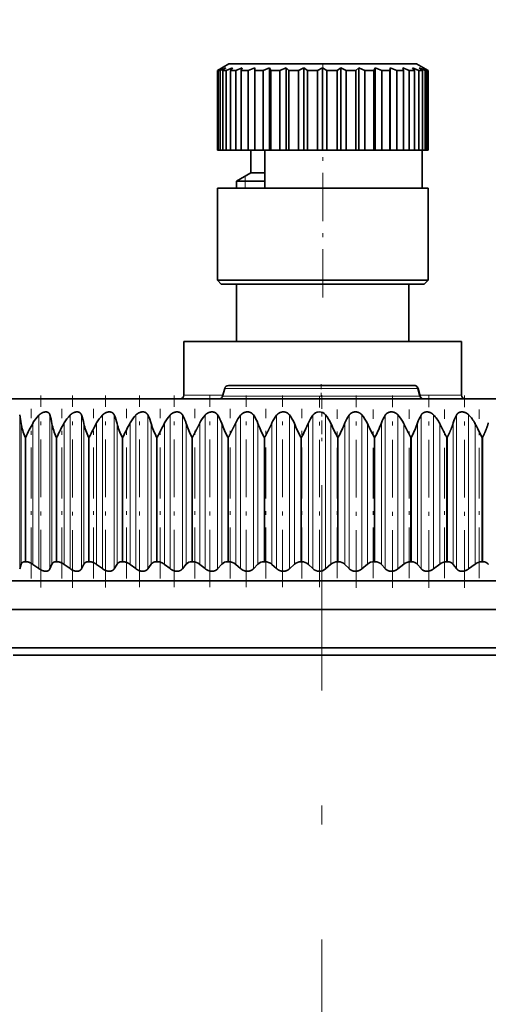
# Model space of a CAD drawing. Extents: x 6 to 212, y 6 to 291.
# Drawn here: x 57 to 69, y 217 to 243 of the extents above; entities that cross this region are included whole.
import ezdxf
from ezdxf.enums import TextEntityAlignment as Align

# ---------------------------------------------------------------- set-up
doc = ezdxf.new("R2010")
doc.units = 0
doc.linetypes.add('DASHDOT', pattern=[18.5, 12, -3, 0.5, -3])
doc.layers.get('0').update_dxf_attribs({"lineweight": 13})
doc.styles.get("Standard").update_dxf_attribs({"font": 'isocp.shx'})
doc.dimstyles.get("Standard").update_dxf_attribs({"dimtxt": 2.5, "dimasz": 2.5, "dimexe": 1.25, "dimexo": 0.625, "dimtad": 1, "dimcen": 2.5, "dimadec": 0, "dimazin": 0, "dimtfac": 1, "dimtmove": 0, "dimatfit": 0, "dimfxl": 1, "dimarcsym": 0})

# ---------------------------------------------------------------- blocks, each defined once
blk = doc.blocks.new('*D29')
at = {"color": 7, "lineweight": 13}
for p, q in [((43.228991, 179.805762), (43.228991, 254.972976)), ((86.177473, 179.805762), (86.177473, 254.972976)), ((45.719477, 253.972976), (83.686987, 253.972976))]:
    blk.add_line(p, q, dxfattribs=at)
for points in [[(45.719477, 254.190864), (43.228991, 253.972976), (45.719477, 253.755088)], [(83.686987, 253.755088), (86.177473, 253.972976), (83.686987, 254.190864)]]:
    blk.add_lwpolyline(points, close=True, dxfattribs=at)
for points in [[(45.719477, 254.190864), (43.228991, 253.972976), (45.719477, 254.190864), (45.719477, 253.755088)], [(83.686987, 253.755088), (86.177473, 253.972976), (83.686987, 253.755088), (83.686987, 254.190864)]]:
    blk.add_solid(points, dxfattribs=at)
at = {"color": 7, "lineweight": 13, "width": 0.6}
for s, p, p2 in [('%%c', (60.195465, 254.972976), (61.515465, 254.972976)), ('85,9', (62.515465, 254.972976), (69.210999, 254.972976))]:
    blk.add_text(s, height=3, dxfattribs=at).set_placement(p, p2, align=Align.FIT)
blk = doc.blocks.new('BLOCK969')
at = {"color": 7, "lineweight": 35}
for p, q in [((-4.856, 141.5), (-5.456, 141.154)), ((-4.265, 141.5), (-4.856, 141.5)), ((4.944, 141.5), (-4.265, 141.5)), ((4.944, 141.5), (5.544, 141.154)), ((-5.451, 141.154), (-5.456, 141.154)), ((-5.456, 137), (-5.456, 141.154)), ((-5.185, 141.298), (-5.451, 141.154)), ((-5.451, 137), (-5.451, 141.154)), ((-5.185, 141.298), (-5.407, 141.154)), ((-5.407, 137), (-5.407, 141.154)), ((-5.312, 141.154), (-5.407, 141.154)), ((-5.011, 141.298), (-5.312, 141.154)), ((-5.312, 141.154), (-5.312, 137)), ((-5.011, 141.298), (-5.18, 141.154)), ((-5.18, 137), (-5.18, 141.154)), ((-4.992, 141.154), (-5.18, 141.154)), ((-4.664, 141.298), (-4.992, 141.154)), ((-4.992, 137), (-4.992, 141.154)), ((-4.758, 141.176), (-4.775, 141.154)), ((-4.775, 137), (-4.775, 141.154)), ((-4.5, 141.154), (-4.775, 141.154)), ((-4.664, 141.298), (-4.758, 141.176)), ((-4.157, 141.298), (-4.5, 141.154)), ((-4.5, 137), (-4.5, 141.154)), ((-4.157, 141.298), (-4.206, 141.154)), ((-4.206, 137), (-4.206, 141.154)), ((-3.853, 141.154), (-4.206, 141.154)), ((-3.507, 141.298), (-3.853, 141.154)), ((-3.853, 137), (-3.853, 141.154)), ((-3.507, 141.298), (-3.507, 137)), ((-3.507, 141.298), (-3.492, 141.154)), ((-3.492, 137), (-3.492, 141.154)), ((-3.073, 141.154), (-3.492, 141.154)), ((-2.736, 141.298), (-3.073, 141.154)), ((-3.073, 137), (-3.073, 141.154)), ((-2.736, 141.298), (-2.736, 137)), ((-2.736, 141.298), (-2.658, 141.154)), ((-2.658, 137), (-2.658, 141.154)), ((-2.187, 141.154), (-2.658, 141.154)), ((-1.87, 141.298), (-2.187, 141.154)), ((-2.187, 137), (-2.187, 141.154)), ((-1.87, 141.298), (-1.87, 137)), ((-1.87, 141.298), (-1.732, 141.154)), ((-1.732, 137), (-1.732, 141.154)), ((-1.226, 141.154), (-1.732, 141.154)), ((-0.94, 141.298), (-1.226, 141.154)), ((-1.226, 137), (-1.226, 141.154)), ((-0.94, 141.298), (-0.94, 137)), ((-0.94, 141.298), (-0.745, 141.154)), ((-0.745, 137), (-0.745, 141.154)), ((-0.221, 141.154), (-0.745, 141.154)), ((0.025, 141.298), (-0.221, 141.154)), ((-0.221, 137), (-0.221, 141.154)), ((0.025, 141.298), (0.025, 137)), ((0.025, 141.298), (0.268, 141.154)), ((0.268, 137), (0.268, 141.154)), ((0.793, 141.154), (0.268, 141.154)), ((0.99, 141.298), (0.793, 141.154)), ((0.793, 137), (0.793, 141.154)), ((0.99, 141.298), (0.99, 137)), ((0.99, 141.298), (1.274, 141.154)), ((1.274, 137), (1.274, 141.154)), ((1.782, 141.154), (1.274, 141.154)), ((1.923, 141.298), (1.782, 141.154)), ((1.782, 137), (1.782, 141.154)), ((1.923, 141.298), (1.923, 137)), ((1.923, 141.298), (2.238, 141.154)), ((2.238, 137), (2.238, 141.154)), ((2.711, 141.154), (2.238, 141.154)), ((2.791, 141.298), (2.711, 141.154)), ((2.711, 137), (2.711, 141.154)), ((2.791, 141.298), (2.791, 137)), ((2.791, 141.298), (3.128, 141.154)), ((3.128, 137), (3.128, 141.154)), ((3.549, 141.154), (3.128, 141.154)), ((3.567, 141.298), (3.549, 141.154)), ((3.549, 137), (3.549, 141.154)), ((3.567, 141.298), (3.567, 137)), ((3.567, 141.298), (3.912, 141.154)), ((3.912, 137), (3.912, 141.154)), ((4.268, 141.154), (3.912, 141.154)), ((4.222, 141.298), (4.268, 141.154)), ((4.222, 141.298), (4.565, 141.154)), ((4.268, 137), (4.268, 141.154)), ((4.565, 141.154), (4.565, 137)), ((4.844, 141.154), (4.565, 141.154)), ((4.735, 141.298), (4.844, 141.154)), ((4.735, 141.298), (5.063, 141.154)), ((4.844, 137), (4.844, 141.154)), ((5.063, 137), (5.063, 141.154)), ((5.255, 141.154), (5.063, 141.154)), ((5.088, 141.298), (5.255, 141.154)), ((5.088, 141.298), (5.391, 141.154)), ((5.255, 137), (5.255, 141.154)), ((5.27, 141.298), (5.49, 141.154)), ((5.27, 141.298), (5.537, 141.154)), ((5.391, 137), (5.391, 141.154)), ((5.49, 141.154), (5.391, 141.154)), ((5.49, 137), (5.49, 141.154)), ((5.537, 141.154), (5.537, 137)), ((5.544, 141.154), (5.537, 141.154)), ((5.544, 137), (5.544, 141.154)), ((-5.451, 137), (-5.456, 137)), ((-5.407, 137), (-5.451, 137)), ((-5.312, 137), (-5.407, 137)), ((-5.18, 137), (-5.312, 137)), ((-4.992, 137), (-5.18, 137)), ((-4.775, 137), (-4.992, 137)), ((-4.5, 137), (-4.775, 137)), ((-4.206, 137), (-4.5, 137)), ((-3.853, 137), (-4.206, 137)), ((-3.507, 137), (-3.853, 137)), ((-3.706, 137), (-3.706, 135.8)), ((-3.507, 137), (-3.492, 137)), ((-3.073, 137), (-3.492, 137)), ((-2.736, 137), (-3.073, 137)), ((-2.972, 135), (-2.972, 137)), ((-2.736, 137), (-2.658, 137)), ((-2.187, 137), (-2.658, 137)), ((-1.87, 137), (-2.187, 137)), ((-1.87, 137), (-1.732, 137)), ((-1.226, 137), (-1.732, 137)), ((-0.94, 137), (-1.226, 137)), ((-0.94, 137), (-0.745, 137)), ((-0.221, 137), (-0.745, 137)), ((0.025, 137), (-0.221, 137)), ((0.025, 137), (0.268, 137)), ((0.793, 137), (0.268, 137)), ((0.99, 137), (0.793, 137)), ((0.99, 137), (1.274, 137)), ((1.782, 137), (1.274, 137)), ((1.923, 137), (1.782, 137)), ((1.923, 137), (2.238, 137)), ((2.711, 137), (2.238, 137)), ((2.791, 137), (2.711, 137)), ((2.791, 137), (3.128, 137)), ((3.549, 137), (3.128, 137)), ((3.567, 137), (3.549, 137)), ((3.567, 137), (3.912, 137)), ((4.268, 137), (3.912, 137)), ((4.268, 137), (4.565, 137)), ((4.844, 137), (4.565, 137)), ((4.844, 137), (5.063, 137)), ((5.255, 137), (5.063, 137)), ((5.244, 135), (5.244, 137)), ((5.255, 137), (5.391, 137)), ((5.49, 137), (5.391, 137)), ((5.49, 137), (5.537, 137)), ((5.544, 137), (5.537, 137)), ((-3.706, 135.8), (-4.456, 135.367)), ((-3.706, 135.8), (-2.972, 135.8)), ((-4.456, 135.367), (-2.972, 135.367)), ((-4.456, 135.367), (-4.456, 135)), ((-4.792, 135), (-5.456, 135)), ((-5.456, 130.2), (-5.456, 135)), ((5.544, 135), (-4.792, 135)), ((5.544, 130.2), (5.544, 135)), ((-4.792, 130.2), (-5.456, 130.2)), ((-5.256, 130), (-5.456, 130.2)), ((5.544, 130.2), (-4.792, 130.2)), ((5.344, 130), (5.544, 130.2)), ((-4.616, 130), (-5.256, 130)), ((5.344, 130), (-4.616, 130)), ((-4.456, 130), (-4.456, 127)), ((4.544, 130), (4.544, 127)), ((-7.206, 127), (-3.455, 127)), ((-7.206, 127), (-7.206, 124.2)), ((-3.455, 127), (7.294, 127)), ((7.294, 127), (7.294, 124.2)), ((-5.073, 124.552), (-5.181, 124.148)), ((4.814, 124.7), (-4.88, 124.7)), ((4.819, 124.7), (4.814, 124.7)), ((4.826, 124.7), (4.831, 124.7)), ((5.012, 124.552), (5.121, 124.148)), ((5.024, 124.552), (5.133, 124.148)), ((25.5, 124), (-25.5, 124)), ((-15.782, 115.124), (-15.7, 115.369)), ((-15.461, 115.5), (-15.495, 115.5)), ((-14.777, 115.137), (-15.087, 115.356)), ((-14.205, 115.124), (-14.098, 115.369)), ((-13.837, 115.5), (-13.872, 115.5)), ((-13.153, 115.137), (-13.458, 115.356)), ((-12.558, 115.124), (-12.428, 115.369)), ((-12.146, 115.5), (-12.182, 115.5)), ((-11.465, 115.137), (-11.764, 115.356)), ((-10.851, 115.124), (-10.696, 115.369)), ((-10.395, 115.5), (-10.432, 115.5)), ((-9.722, 115.137), (-10.012, 115.356)), ((-9.09, 115.124), (-8.913, 115.369)), ((-8.594, 115.5), (-8.632, 115.5)), ((-7.931, 115.137), (-8.212, 115.356)), ((-7.286, 115.124), (-7.086, 115.369)), ((-6.751, 115.5), (-6.79, 115.5)), ((-6.101, 115.137), (-6.372, 115.356)), ((-5.445, 115.124), (-5.225, 115.369)), ((-4.875, 115.5), (-4.914, 115.5)), ((-4.242, 115.137), (-4.501, 115.356)), ((-3.578, 115.124), (-3.338, 115.369)), ((-2.975, 115.5), (-3.015, 115.5)), ((-2.362, 115.137), (-2.607, 115.356)), ((-1.694, 115.124), (-1.435, 115.369)), ((-1.06, 115.5), (-1.101, 115.5)), ((-0.47, 115.137), (-0.702, 115.356)), ((0.198, 115.124), (0.475, 115.369)), ((0.859, 115.5), (0.819, 115.5)), ((1.424, 115.137), (1.208, 115.356)), ((2.09, 115.124), (2.383, 115.369)), ((2.774, 115.5), (2.734, 115.5)), ((3.31, 115.137), (3.111, 115.356)), ((3.971, 115.124), (4.279, 115.369)), ((4.676, 115.5), (4.636, 115.5)), ((5.181, 115.137), (5, 115.356)), ((5.833, 115.124), (6.154, 115.369)), ((6.555, 115.5), (6.516, 115.5)), ((7.027, 115.137), (6.863, 115.356)), ((7.667, 115.124), (7.999, 115.369)), ((8.402, 115.5), (8.364, 115.5)), ((-26.5, 114.5), (-12.79, 114.5)), ((-12.79, 114.5), (26.5, 114.5)), ((19.353, 113), (-24.925, 113)), ((19.353, 111), (-24.925, 111)), ((19.857, 110.625), (-16.116, 110.625))]:
    blk.add_line(p, q, dxfattribs=at)
at = {"color": 7, "lineweight": 13}
for p, q in [((-4.006, 135.367), (-4.006, 135.627)), ((-4.006, 135), (-4.006, 135.367)), ((5.007, 124.552), (-5.073, 124.552)), ((5.007, 124.552), (5.115, 124.148)), ((5.012, 124.552), (5.007, 124.552)), ((5.019, 124.552), (5.127, 124.148)), ((5.019, 124.552), (5.024, 124.552)), ((-5.167, 124.2), (-7.206, 124.2)), ((5.115, 124.148), (-5.181, 124.148)), ((5.121, 124.148), (5.115, 124.148)), ((7.294, 124.2), (5.119, 124.2)), ((5.127, 124.148), (5.133, 124.148)), ((-15.782, 123.168), (-15.782, 115.124)), ((-14.777, 123.149), (-14.777, 115.137)), ((-14.205, 123.168), (-14.205, 115.124)), ((-13.153, 123.149), (-13.153, 115.137)), ((-12.558, 123.168), (-12.558, 115.124)), ((-11.465, 123.149), (-11.465, 115.137)), ((-10.851, 123.168), (-10.851, 115.124)), ((-9.722, 123.149), (-9.722, 115.137)), ((-9.09, 123.168), (-9.09, 115.124)), ((-7.931, 123.149), (-7.931, 115.137)), ((-7.286, 123.168), (-7.286, 115.124)), ((-6.101, 123.149), (-6.101, 115.137)), ((-5.445, 123.168), (-5.445, 115.124)), ((-4.242, 123.149), (-4.242, 115.137)), ((-3.578, 123.168), (-3.578, 115.124)), ((-2.362, 123.149), (-2.362, 115.137)), ((-1.694, 123.168), (-1.694, 115.124)), ((-0.47, 123.149), (-0.47, 115.137)), ((0.198, 123.168), (0.198, 115.124)), ((1.424, 123.149), (1.424, 115.137)), ((2.09, 123.168), (2.09, 115.124)), ((3.31, 123.149), (3.31, 115.137)), ((3.971, 123.168), (3.971, 115.124)), ((5.181, 123.149), (5.181, 115.137)), ((5.833, 123.168), (5.833, 115.124)), ((7.027, 123.149), (7.027, 115.137)), ((7.667, 123.168), (7.667, 115.124)), ((-15.7, 122.713), (-15.7, 115.369)), ((-15.087, 122.746), (-15.087, 115.356)), ((-14.098, 122.713), (-14.098, 115.369)), ((-13.458, 122.746), (-13.458, 115.356)), ((-12.428, 122.713), (-12.428, 115.369)), ((-11.764, 122.746), (-11.764, 115.356)), ((-10.696, 122.713), (-10.696, 115.369)), ((-10.012, 122.746), (-10.012, 115.356)), ((-8.913, 122.713), (-8.913, 115.369)), ((-8.212, 122.746), (-8.212, 115.356)), ((-7.086, 122.713), (-7.086, 115.369)), ((-6.372, 122.746), (-6.372, 115.356)), ((-5.225, 122.713), (-5.225, 115.369)), ((-4.501, 122.746), (-4.501, 115.356)), ((-3.338, 122.713), (-3.338, 115.369)), ((-2.607, 122.746), (-2.607, 115.356)), ((-1.435, 122.713), (-1.435, 115.369)), ((-0.702, 122.746), (-0.702, 115.356)), ((0.475, 122.713), (0.475, 115.369)), ((1.208, 122.746), (1.208, 115.356)), ((2.383, 122.713), (2.383, 115.369)), ((3.111, 122.746), (3.111, 115.356)), ((4.279, 122.713), (4.279, 115.369)), ((5, 122.746), (5, 115.356)), ((6.154, 122.713), (6.154, 115.369)), ((6.863, 122.746), (6.863, 115.356)), ((7.999, 122.713), (7.999, 115.369)), ((-15.461, 122), (-15.495, 122)), ((-15.495, 115.5), (-15.495, 122)), ((-15.461, 115.5), (-15.461, 122)), ((-13.837, 122), (-13.872, 122)), ((-13.872, 115.5), (-13.872, 122)), ((-13.837, 115.5), (-13.837, 122)), ((-12.146, 122), (-12.182, 122)), ((-12.182, 115.5), (-12.182, 122)), ((-12.146, 115.5), (-12.146, 122)), ((-10.395, 122), (-10.432, 122)), ((-10.432, 115.5), (-10.432, 122)), ((-10.395, 115.5), (-10.395, 122)), ((-8.594, 122), (-8.632, 122)), ((-8.632, 115.5), (-8.632, 122)), ((-8.594, 115.5), (-8.594, 122)), ((-6.751, 122), (-6.79, 122)), ((-6.79, 115.5), (-6.79, 122)), ((-6.751, 115.5), (-6.751, 122)), ((-4.875, 122), (-4.914, 122)), ((-4.914, 115.5), (-4.914, 122)), ((-4.875, 115.5), (-4.875, 122)), ((-2.975, 122), (-3.015, 122)), ((-3.015, 115.5), (-3.015, 122)), ((-2.975, 115.5), (-2.975, 122)), ((-1.06, 122), (-1.101, 122)), ((-1.101, 115.5), (-1.101, 122)), ((-1.06, 115.5), (-1.06, 122)), ((0.859, 122), (0.819, 122)), ((0.819, 115.5), (0.819, 122)), ((0.859, 115.5), (0.859, 122)), ((2.774, 122), (2.734, 122)), ((2.734, 115.5), (2.734, 122)), ((2.774, 115.5), (2.774, 122)), ((4.676, 122), (4.636, 122)), ((4.636, 115.5), (4.636, 122)), ((4.676, 115.5), (4.676, 122)), ((6.555, 122), (6.516, 122)), ((6.516, 115.5), (6.516, 122)), ((6.555, 115.5), (6.555, 122)), ((8.402, 122), (8.364, 122)), ((8.364, 115.5), (8.364, 122)), ((8.402, 115.5), (8.402, 122))]:
    blk.add_line(p, q, dxfattribs=at)
at = {"color": 7, "lineweight": 35}
for centre, radius, start, end in [((-4.88, 124.5), 0.2, 90, 165), ((4.816, 124.499), 0.203, 15.1282, 33.6282), ((4.829, 124.499), 0.203, 15.1282, 33.6282), ((-7.406, 124.2), 0.2, 270, 0), ((-5.374, 124.2), 0.2, 270, 345), ((5.314, 124.2), 0.2, 195.0524, 270), ((5.326, 124.2), 0.2, 195.0524, 270), ((7.494, 124.2), 0.2, 180, 270), ((-19.865, 122.201), 4.196, 7.0089, 13.3261), ((-13.442, 121.803), 1.896, 134.7714, 150.1922), ((-17.385, 122.184), 3.328, 9.1286, 17.1808), ((-11.809, 121.816), 1.893, 135.2438, 150.5994), ((-15.195, 122.165), 2.821, 11.1989, 20.8266), ((-10.109, 121.833), 1.89, 135.8711, 151.1352), ((-13.13, 122.141), 2.5, 13.2064, 24.237), ((-8.349, 121.854), 1.888, 136.6593, 151.8003), ((-11.121, 122.115), 2.287, 15.1379, 27.395), ((-6.537, 121.877), 1.887, 137.6155, 152.5954), ((-9.136, 122.087), 2.143, 16.9811, 30.2928), ((-4.68, 121.903), 1.89, 138.748, 153.521), ((-7.161, 122.056), 2.045, 18.7248, 32.9297), ((-2.786, 121.931), 1.898, 140.0662, 154.5772), ((-5.192, 122.024), 1.978, 20.3596, 35.3103), ((-0.862, 121.96), 1.914, 141.5804, 155.7634), ((-3.229, 121.992), 1.934, 21.8779, 37.4436), ((1.085, 121.99), 1.939, 143.3009, 157.0781), ((-0.129, 122.901), 0.422, 39.1909, 144.0063), ((-1.275, 121.96), 1.905, 23.274, 39.3405), ((3.05, 122.021), 1.979, 145.2384, 158.5188), ((0.664, 121.928), 1.889, 24.5437, 41.0134), ((5.028, 122.051), 2.038, 147.4024, 160.0815), ((2.584, 121.897), 1.881, 25.6844, 42.475), ((7.017, 122.081), 2.125, 149.8008, 161.7606), ((4.476, 121.869), 1.879, 26.6944, 43.7375), ((9.021, 122.109), 2.249, 152.4384, 163.5489), ((6.333, 121.842), 1.88, 27.5733, 44.8124), ((-12.922, 123.136), 2.811, 188.667, 203.8258), ((-9.071, 119.245), 6.959, 149.8051, 156.6791), ((-11.069, 123.29), 3.085, 190.7982, 204.7155), ((-6.056, 118.499), 8.533, 150.1553, 155.7743), ((-9.091, 123.473), 3.423, 192.8412, 205.4821), ((-2.191, 117.355), 10.986, 150.6157, 154.9855), ((-6.98, 123.694), 3.845, 194.7863, 206.1284), ((3.38, 115.376), 15.286, 151.1786, 154.3201), ((-4.717, 123.965), 4.38, 196.6254, 206.6572), ((12.933, 111.413), 23.989, 151.8107, 153.8112), ((-2.269, 124.311), 5.076, 198.3525, 207.0713), ((0.427, 124.766), 6.014, 199.9629, 207.3734), ((3.489, 125.395), 7.336, 201.4529, 207.5665), ((7.164, 126.331), 9.33, 202.8191, 207.6539), ((-11.971, 127.737), 12.326, 332.2642, 336.1113), ((12.021, 127.867), 12.644, 204.0562, 207.6416), ((-7.226, 126.256), 9.136, 332.2345, 337.3986), ((19.575, 130.784), 18.993, 205.1487, 207.5456), ((-3.602, 125.347), 7.201, 332.3031, 338.8166), ((-0.567, 124.732), 5.912, 332.4765, 340.3596), ((-13.235, 111.368), 24.074, 26.2093, 28.1141), ((-6.804, 115.128), 0.371, 87.7387, 139.4676), ((-6.77, 114.886), 0.615, 49.7192, 88.1838), ((-4.926, 115.09), 0.41, 88.3947, 137.0139), ((-4.888, 114.913), 0.587, 48.8199, 88.7221), ((-3.023, 115.053), 0.447, 89.0023, 134.9342), ((-2.982, 114.944), 0.556, 47.7166, 89.2642), ((-1.104, 115.016), 0.483, 89.5701, 133.1757), ((-1.062, 114.977), 0.523, 46.386, 89.8193), ((0.82, 114.982), 0.518, 90.1073, 131.6958), ((0.862, 115.013), 0.487, 44.7994, 90.3963), ((2.74, 114.95), 0.551, 90.6228, 130.4604), ((2.782, 115.05), 0.45, 42.921, 91.0041), ((4.648, 114.92), 0.58, 91.1257, 129.4423), ((4.688, 115.088), 0.412, 40.7065, 91.6514), ((6.533, 114.894), 0.607, 91.6246, 128.6197), ((8.387, 114.872), 0.629, 92.1286, 127.9756), ((-12.629, 115.868), 0.9, 234.3464, 240.4684), ((-0.129, 115.494), 0.494, 226.2769, 311.4431)]:
    blk.add_arc(centre, radius, start, end, dxfattribs=at)
at = {"color": 7, "lineweight": 13}
blk.add_arc((5.118, 124.146), 0.00933, 309.4971, 15.3444, dxfattribs=at)
for centre, major_axis, ratio, start_param, end_param in [((4.814, 124.5), (0, 0.2), 0.999993, 4.974188, 6.283185), ((4.826, 124.5), (0, -0.2), 0.999993, 1.832596, 3.141593), ((4.819, 124.5), (0, 0.2), 0.999993, 4.974188, 5.301438), ((4.831, 124.5), (0, -0.2), 0.999993, 1.832596, 2.159845), ((4.826, 124.5), (0.193, 0.052), 0.251479, 0.003658, 0.270489), ((5.308, 124.2), (0, 0.2), 0.999993, 1.832596, 3.141593), ((5.314, 124.2), (0, 0.2), 0.999993, 1.832596, 3.141593), ((5.32, 124.2), (0, 0.2), 0.999993, 1.832596, 3.141592), ((5.326, 124.2), (0, 0.2), 0.999993, 1.832596, 3.141593)]:
    blk.add_ellipse(centre, major_axis=major_axis, ratio=ratio, start_param=start_param, end_param=end_param, dxfattribs=at)
at = {"color": 7, "lineweight": 35}
for centre, major_axis, start_param, end_param in [((4.819, 124.5), (0, 0.2), 5.301438, 6.283185), ((4.831, 124.5), (0, -0.2), 2.159845, 3.141593)]:
    blk.add_ellipse(centre, major_axis=major_axis, ratio=0.999993, start_param=start_param, end_param=end_param, dxfattribs=at)
for points, knots in [([(-14.777, 123.149), (-14.754, 123.172), (-14.73, 123.194), (-14.704, 123.214), (-14.625, 123.27), (-14.535, 123.309), (-14.471, 123.326), (-14.367, 123.33), (-14.288, 123.293), (-14.261, 123.272), (-14.234, 123.237), (-14.215, 123.197), (-14.212, 123.187), (-14.208, 123.178), (-14.205, 123.168)], [0, 0, 0, 0, 0, 0, 0.280011, 0.280011, 0.280011, 0.833799, 0.833799, 0.833799, 1.22305, 1.22305, 1.22305, 1.338735, 1.338735, 1.338735, 1.338735, 1.338735, 1.338735]), ([(-13.153, 123.149), (-13.131, 123.172), (-13.107, 123.194), (-13.081, 123.214), (-13.002, 123.271), (-12.911, 123.31), (-12.846, 123.326), (-12.738, 123.33), (-12.653, 123.293), (-12.624, 123.272), (-12.593, 123.238), (-12.571, 123.197), (-12.567, 123.187), (-12.562, 123.178), (-12.558, 123.168)], [0, 0, 0, 0, 0, 0, 0.279454, 0.279454, 0.279454, 0.836801, 0.836801, 0.836801, 1.23076, 1.23076, 1.23076, 1.347926, 1.347926, 1.347926, 1.347926, 1.347926, 1.347926]), ([(-11.465, 123.149), (-11.443, 123.172), (-11.42, 123.194), (-11.395, 123.214), (-11.315, 123.271), (-11.224, 123.31), (-11.158, 123.326), (-11.047, 123.33), (-10.957, 123.294), (-10.925, 123.272), (-10.891, 123.238), (-10.866, 123.197), (-10.86, 123.188), (-10.855, 123.178), (-10.851, 123.168)], [0, 0, 0, 0, 0, 0, 0.278656, 0.278656, 0.278656, 0.838749, 0.838749, 0.838749, 1.237337, 1.237337, 1.237337, 1.356149, 1.356149, 1.356149, 1.356149, 1.356149, 1.356149]), ([(-9.722, 123.149), (-9.7, 123.172), (-9.677, 123.194), (-9.653, 123.214), (-9.574, 123.271), (-9.482, 123.31), (-9.416, 123.326), (-9.302, 123.33), (-9.208, 123.294), (-9.174, 123.273), (-9.136, 123.238), (-9.108, 123.198), (-9.101, 123.188), (-9.096, 123.178), (-9.09, 123.168)], [0, 0, 0, 0, 0, 0, 0.277631, 0.277631, 0.277631, 0.83962, 0.83962, 0.83962, 1.242672, 1.242672, 1.242672, 1.363265, 1.363265, 1.363265, 1.363265, 1.363265, 1.363265]), ([(-7.931, 123.149), (-7.91, 123.172), (-7.888, 123.194), (-7.864, 123.214), (-7.786, 123.271), (-7.694, 123.31), (-7.627, 123.326), (-7.528, 123.329), (-7.441, 123.303), (-7.414, 123.292), (-7.367, 123.265), (-7.329, 123.229), (-7.313, 123.209), (-7.298, 123.189), (-7.286, 123.168)], [0, 0, 0, 0, 0, 0, 0.276398, 0.276398, 0.276398, 0.839419, 0.839419, 0.839419, 1.113075, 1.113075, 1.113075, 1.367855, 1.367855, 1.367855, 1.367855, 1.367855, 1.367855]), ([(-6.101, 123.149), (-6.081, 123.172), (-6.06, 123.194), (-6.036, 123.214), (-5.96, 123.271), (-5.869, 123.31), (-5.802, 123.326), (-5.701, 123.329), (-5.611, 123.303), (-5.584, 123.292), (-5.534, 123.265), (-5.493, 123.229), (-5.475, 123.21), (-5.459, 123.189), (-5.445, 123.168)], [0, 0, 0, 0, 0, 0, 0.274976, 0.274976, 0.274976, 0.838178, 0.838178, 0.838178, 1.114399, 1.114399, 1.114399, 1.372455, 1.372455, 1.372455, 1.372455, 1.372455, 1.372455]), ([(-4.242, 123.149), (-4.223, 123.172), (-4.202, 123.194), (-4.179, 123.214), (-4.105, 123.272), (-4.015, 123.311), (-3.948, 123.326), (-3.846, 123.329), (-3.755, 123.304), (-3.726, 123.292), (-3.674, 123.265), (-3.63, 123.229), (-3.611, 123.21), (-3.594, 123.189), (-3.578, 123.168)], [0, 0, 0, 0, 0, 0, 0.273392, 0.273392, 0.273392, 0.835945, 0.835945, 0.835945, 1.114409, 1.114409, 1.114409, 1.375715, 1.375715, 1.375715, 1.375715, 1.375715, 1.375715]), ([(-2.362, 123.149), (-2.344, 123.172), (-2.324, 123.194), (-2.302, 123.214), (-2.23, 123.272), (-2.141, 123.311), (-2.075, 123.326), (-1.973, 123.329), (-1.879, 123.304), (-1.85, 123.292), (-1.796, 123.265), (-1.75, 123.229), (-1.729, 123.21), (-1.711, 123.189), (-1.694, 123.168)], [0, 0, 0, 0, 0, 0, 0.271672, 0.271672, 0.271672, 0.832788, 0.832788, 0.832788, 1.113132, 1.113132, 1.113132, 1.377601, 1.377601, 1.377601, 1.377601, 1.377601, 1.377601]), ([(1.424, 123.149), (1.447, 123.184), (1.475, 123.216), (1.508, 123.244), (1.584, 123.294), (1.676, 123.32), (1.725, 123.326), (1.81, 123.324), (1.889, 123.304), (1.92, 123.293), (1.977, 123.266), (2.027, 123.23), (2.05, 123.21), (2.071, 123.19), (2.09, 123.168)], [0, 0, 0, 0, 0, 0, 0.403047, 0.403047, 0.403047, 0.822952, 0.822952, 0.822952, 1.105846, 1.105846, 1.105846, 1.376142, 1.376142, 1.376142, 1.376142, 1.376142, 1.376142]), ([(3.31, 123.149), (3.333, 123.184), (3.359, 123.216), (3.39, 123.244), (3.463, 123.294), (3.552, 123.32), (3.601, 123.326), (3.685, 123.324), (3.764, 123.304), (3.795, 123.293), (3.854, 123.266), (3.906, 123.23), (3.929, 123.211), (3.951, 123.19), (3.971, 123.168)], [0, 0, 0, 0, 0, 0, 0.400047, 0.400047, 0.400047, 0.817493, 0.817493, 0.817493, 1.101012, 1.101012, 1.101012, 1.373861, 1.373861, 1.373861, 1.373861, 1.373861, 1.373861]), ([(5.181, 123.149), (5.201, 123.184), (5.225, 123.215), (5.255, 123.244), (5.324, 123.294), (5.411, 123.32), (5.459, 123.326), (5.542, 123.324), (5.621, 123.304), (5.653, 123.293), (5.712, 123.266), (5.765, 123.23), (5.79, 123.211), (5.812, 123.19), (5.833, 123.168)], [0, 0, 0, 0, 0, 0, 0.396984, 0.396984, 0.396984, 0.811455, 0.811455, 0.811455, 1.095149, 1.095149, 1.095149, 1.370246, 1.370246, 1.370246, 1.370246, 1.370246, 1.370246]), ([(7.027, 123.149), (7.045, 123.184), (7.067, 123.215), (7.094, 123.244), (7.16, 123.294), (7.243, 123.32), (7.29, 123.326), (7.372, 123.324), (7.451, 123.304), (7.482, 123.293), (7.542, 123.266), (7.596, 123.23), (7.622, 123.211), (7.645, 123.19), (7.667, 123.168)], [0, 0, 0, 0, 0, 0, 0.393912, 0.393912, 0.393912, 0.80495, 0.80495, 0.80495, 1.088367, 1.088367, 1.088367, 1.365362, 1.365362, 1.365362, 1.365362, 1.365362, 1.365362]), ([(4.636, 122), (4.614, 122.045), (4.591, 122.09), (4.577, 122.119), (4.548, 122.176), (4.517, 122.236), (4.51, 122.25), (4.458, 122.352), (4.406, 122.453), (4.362, 122.54), (4.32, 122.627), (4.279, 122.713)], [0, 0, 0, 0, 0, 0, 0.433744, 0.433744, 0.433744, 0.574866, 0.574866, 0.574866, 1.418195, 1.418195, 1.418195, 1.418195, 1.418195, 1.418195]), ([(6.516, 122), (6.494, 122.045), (6.471, 122.09), (6.457, 122.119), (6.428, 122.176), (6.398, 122.236), (6.39, 122.25), (6.338, 122.352), (6.285, 122.454), (6.241, 122.54), (6.197, 122.627), (6.154, 122.713)], [0, 0, 0, 0, 0, 0, 0.433109, 0.433109, 0.433109, 0.574234, 0.574234, 0.574234, 1.418931, 1.418931, 1.418931, 1.418931, 1.418931, 1.418931]), ([(-15.495, 115.5), (-15.521, 115.5), (-15.546, 115.498), (-15.569, 115.493), (-15.621, 115.474), (-15.661, 115.443), (-15.678, 115.42), (-15.691, 115.395), (-15.7, 115.369)], [0, 0, 0, 0, 0, 0, 0.2597083, 0.2597083, 0.2597083, 0.6250615, 0.6250615, 0.6250615, 0.6250615, 0.6250615, 0.6250615]), ([(-15.461, 115.5), (-15.44, 115.5), (-15.418, 115.498), (-15.395, 115.495), (-15.341, 115.484), (-15.287, 115.466), (-15.255, 115.453), (-15.201, 115.428), (-15.15, 115.398), (-15.128, 115.385), (-15.107, 115.371), (-15.087, 115.356)], [0, 0, 0, 0, 0, 0, 0.2110821, 0.2110821, 0.2110821, 0.5008903, 0.5008903, 0.5008903, 0.721998, 0.721998, 0.721998, 0.721998, 0.721998, 0.721998]), ([(-13.872, 115.5), (-13.893, 115.5), (-13.913, 115.499), (-13.932, 115.496), (-13.986, 115.483), (-14.03, 115.459), (-14.054, 115.439), (-14.076, 115.412), (-14.092, 115.381), (-14.095, 115.377), (-14.096, 115.373), (-14.098, 115.369)], [0, 0, 0, 0, 0, 0, 0.1965237, 0.1965237, 0.1965237, 0.5723242, 0.5723242, 0.5723242, 0.6307826, 0.6307826, 0.6307826, 0.6307826, 0.6307826, 0.6307826]), ([(-13.837, 115.5), (-13.815, 115.5), (-13.792, 115.498), (-13.768, 115.495), (-13.713, 115.484), (-13.657, 115.466), (-13.626, 115.453), (-13.572, 115.428), (-13.521, 115.398), (-13.499, 115.385), (-13.478, 115.371), (-13.458, 115.356)], [0, 0, 0, 0, 0, 0, 0.2132404, 0.2132404, 0.2132404, 0.5048628, 0.5048628, 0.5048628, 0.7251234, 0.7251234, 0.7251234, 0.7251234, 0.7251234, 0.7251234]), ([(-12.182, 115.5), (-12.203, 115.5), (-12.224, 115.499), (-12.245, 115.496), (-12.307, 115.482), (-12.359, 115.454), (-12.388, 115.429), (-12.411, 115.4), (-12.428, 115.369)], [0, 0, 0, 0, 0, 0, 0.198843, 0.198843, 0.198843, 0.637467, 0.637467, 0.637467, 0.637467, 0.637467, 0.637467]), ([(-12.146, 115.5), (-12.123, 115.5), (-12.099, 115.498), (-12.075, 115.495), (-12.018, 115.484), (-11.962, 115.466), (-11.93, 115.453), (-11.876, 115.428), (-11.825, 115.398), (-11.804, 115.385), (-11.784, 115.371), (-11.764, 115.356)], [0, 0, 0, 0, 0, 0, 0.2151473, 0.2151473, 0.2151473, 0.5081152, 0.5081152, 0.5081152, 0.7272678, 0.7272678, 0.7272678, 0.7272678, 0.7272678, 0.7272678]), ([(-10.432, 115.5), (-10.455, 115.5), (-10.476, 115.499), (-10.498, 115.496), (-10.563, 115.482), (-10.619, 115.454), (-10.651, 115.429), (-10.676, 115.4), (-10.696, 115.369)], [0, 0, 0, 0, 0, 0, 0.2009715, 0.2009715, 0.2009715, 0.6444926, 0.6444926, 0.6444926, 0.6444926, 0.6444926, 0.6444926]), ([(-10.395, 115.5), (-10.371, 115.5), (-10.347, 115.498), (-10.322, 115.495), (-10.265, 115.484), (-10.208, 115.466), (-10.176, 115.453), (-10.123, 115.428), (-10.073, 115.398), (-10.052, 115.385), (-10.032, 115.37), (-10.012, 115.356)], [0, 0, 0, 0, 0, 0, 0.2167725, 0.2167725, 0.2167725, 0.5105797, 0.5105797, 0.5105797, 0.7283817, 0.7283817, 0.7283817, 0.7283817, 0.7283817, 0.7283817]), ([(-8.632, 115.5), (-8.655, 115.5), (-8.677, 115.499), (-8.699, 115.496), (-8.767, 115.482), (-8.827, 115.454), (-8.861, 115.429), (-8.89, 115.401), (-8.913, 115.369)], [0, 0, 0, 0, 0, 0, 0.2028743, 0.2028743, 0.2028743, 0.6513693, 0.6513693, 0.6513693, 0.6513693, 0.6513693, 0.6513693]), ([(-8.594, 115.5), (-8.569, 115.5), (-8.545, 115.498), (-8.519, 115.495), (-8.461, 115.484), (-8.404, 115.466), (-8.373, 115.453), (-8.32, 115.428), (-8.271, 115.398), (-8.25, 115.385), (-8.231, 115.37), (-8.212, 115.356)], [0, 0, 0, 0, 0, 0, 0.2180906, 0.2180906, 0.2180906, 0.5122147, 0.5122147, 0.5122147, 0.7284456, 0.7284456, 0.7284456, 0.7284456, 0.7284456, 0.7284456]), ([(6.555, 115.5), (6.58, 115.5), (6.604, 115.498), (6.628, 115.495), (6.702, 115.48), (6.768, 115.449), (6.806, 115.422), (6.838, 115.39), (6.863, 115.356)], [0, 0, 0, 0, 0, 0, 0.2162712, 0.2162712, 0.2162712, 0.6947361, 0.6947361, 0.6947361, 0.6947361, 0.6947361, 0.6947361]), ([(8.402, 115.5), (8.426, 115.5), (8.45, 115.498), (8.473, 115.495), (8.545, 115.48), (8.607, 115.449), (8.642, 115.422), (8.671, 115.39), (8.694, 115.356)], [0, 0, 0, 0, 0, 0, 0.2145507, 0.2145507, 0.2145507, 0.6878634, 0.6878634, 0.6878634, 0.6878634, 0.6878634, 0.6878634]), ([(-14.205, 115.124), (-14.22, 115.089), (-14.243, 115.057), (-14.275, 115.03), (-14.348, 114.999), (-14.439, 114.997), (-14.482, 115.003), (-14.57, 115.024), (-14.655, 115.062), (-14.698, 115.084), (-14.738, 115.11), (-14.777, 115.137)], [0, 0, 0, 0, 0, 0, 0.490455, 0.490455, 0.490455, 0.882827, 0.882827, 0.882827, 1.29533, 1.29533, 1.29533, 1.29533, 1.29533, 1.29533]), ([(-13.072, 115.085), (-13.013, 115.051), (-12.95, 115.024), (-12.882, 115.003), (-12.766, 114.99), (-12.668, 115.018), (-12.632, 115.037), (-12.597, 115.067), (-12.571, 115.103), (-12.566, 115.11), (-12.562, 115.117), (-12.558, 115.124)], [0, 0, 0, 0, 0, 0, 0.593127, 0.593127, 0.593127, 1.037387, 1.037387, 1.037387, 1.136103, 1.136103, 1.136103, 1.136103, 1.136103, 1.136103]), ([(-10.851, 115.124), (-10.868, 115.097), (-10.889, 115.073), (-10.914, 115.052), (-10.975, 115.016), (-11.052, 114.999), (-11.095, 114.997), (-11.169, 115.002), (-11.242, 115.021), (-11.273, 115.031), (-11.331, 115.055), (-11.387, 115.085), (-11.414, 115.101), (-11.44, 115.119), (-11.465, 115.137)], [0, 0, 0, 0, 0, 0, 0.373305, 0.373305, 0.373305, 0.765839, 0.765839, 0.765839, 1.038154, 1.038154, 1.038154, 1.31364, 1.31364, 1.31364, 1.31364, 1.31364, 1.31364]), ([(-9.09, 115.124), (-9.11, 115.097), (-9.133, 115.073), (-9.161, 115.052), (-9.238, 115.009), (-9.335, 114.994), (-9.396, 114.996), (-9.504, 115.017), (-9.604, 115.061), (-9.646, 115.084), (-9.685, 115.109), (-9.722, 115.137)], [0, 0, 0, 0, 0, 0, 0.376941, 0.376941, 0.376941, 0.910415, 0.910415, 0.910415, 1.321002, 1.321002, 1.321002, 1.321002, 1.321002, 1.321002]), ([(-7.286, 115.124), (-7.307, 115.097), (-7.333, 115.073), (-7.363, 115.052), (-7.445, 115.009), (-7.545, 114.994), (-7.608, 114.996), (-7.716, 115.017), (-7.816, 115.061), (-7.857, 115.084), (-7.895, 115.109), (-7.931, 115.137)], [0, 0, 0, 0, 0, 0, 0.380675, 0.380675, 0.380675, 0.918332, 0.918332, 0.918332, 1.32695, 1.32695, 1.32695, 1.32695, 1.32695, 1.32695]), ([(-5.445, 115.124), (-5.469, 115.097), (-5.497, 115.073), (-5.529, 115.052), (-5.615, 115.01), (-5.718, 114.994), (-5.782, 114.996), (-5.891, 115.017), (-5.99, 115.061), (-6.03, 115.084), (-6.067, 115.109), (-6.101, 115.137)], [0, 0, 0, 0, 0, 0, 0.384437, 0.384437, 0.384437, 0.925638, 0.925638, 0.925638, 1.331675, 1.331675, 1.331675, 1.331675, 1.331675, 1.331675]), ([(-3.578, 115.124), (-3.605, 115.097), (-3.635, 115.073), (-3.669, 115.052), (-3.758, 115.01), (-3.864, 114.994), (-3.928, 114.996), (-4.037, 115.017), (-4.134, 115.061), (-4.173, 115.084), (-4.209, 115.109), (-4.242, 115.137)], [0, 0, 0, 0, 0, 0, 0.386957, 0.386957, 0.386957, 0.930986, 0.930986, 0.930986, 1.333879, 1.333879, 1.333879, 1.333879, 1.333879, 1.333879]), ([(-1.694, 115.124), (-1.722, 115.097), (-1.754, 115.073), (-1.79, 115.052), (-1.883, 115.01), (-1.99, 114.994), (-2.055, 114.996), (-2.163, 115.016), (-2.259, 115.061), (-2.297, 115.084), (-2.331, 115.109), (-2.362, 115.137)], [0, 0, 0, 0, 0, 0, 0.390644, 0.390644, 0.390644, 0.936718, 0.936718, 0.936718, 1.335961, 1.335961, 1.335961, 1.335961, 1.335961, 1.335961]), ([(2.09, 115.124), (2.036, 115.079), (1.973, 115.041), (1.901, 115.012), (1.79, 114.993), (1.682, 115.004), (1.652, 115.01), (1.58, 115.029), (1.516, 115.062), (1.481, 115.084), (1.451, 115.109), (1.424, 115.137)], [0, 0, 0, 0, 0, 0, 0.669809, 0.669809, 0.669809, 0.943496, 0.943496, 0.943496, 1.334199, 1.334199, 1.334199, 1.334199, 1.334199, 1.334199]), ([(3.971, 115.124), (3.915, 115.079), (3.85, 115.041), (3.776, 115.012), (3.664, 114.993), (3.558, 115.004), (3.528, 115.01), (3.458, 115.03), (3.397, 115.062), (3.364, 115.084), (3.335, 115.11), (3.31, 115.137)], [0, 0, 0, 0, 0, 0, 0.673117, 0.673117, 0.673117, 0.945671, 0.945671, 0.945671, 1.33164, 1.33164, 1.33164, 1.33164, 1.33164, 1.33164]), ([(5.833, 115.124), (5.775, 115.079), (5.708, 115.042), (5.633, 115.012), (5.521, 114.993), (5.416, 115.004), (5.387, 115.01), (5.319, 115.03), (5.261, 115.062), (5.23, 115.085), (5.204, 115.11), (5.181, 115.137)], [0, 0, 0, 0, 0, 0, 0.675679, 0.675679, 0.675679, 0.946679, 0.946679, 0.946679, 1.327721, 1.327721, 1.327721, 1.327721, 1.327721, 1.327721]), ([(7.667, 115.124), (7.606, 115.08), (7.539, 115.042), (7.463, 115.012), (7.351, 114.993), (7.248, 115.004), (7.22, 115.01), (7.155, 115.03), (7.1, 115.062), (7.071, 115.085), (7.047, 115.11), (7.027, 115.137)], [0, 0, 0, 0, 0, 0, 0.67743, 0.67743, 0.67743, 0.946484, 0.946484, 0.946484, 1.322496, 1.322496, 1.322496, 1.322496, 1.322496, 1.322496])]:
    blk.add_open_spline(points, degree=5, knots=knots, dxfattribs=at)
for points in [[(-6.751, 122), (-6.674, 122.157), (-6.593, 122.313), (-6.529, 122.437), (-6.448, 122.592), (-6.372, 122.746)], [(-4.875, 122), (-4.799, 122.153), (-4.72, 122.305), (-4.648, 122.445), (-4.571, 122.596), (-4.501, 122.746)], [(-2.975, 122), (-2.899, 122.151), (-2.822, 122.301), (-2.748, 122.447), (-2.674, 122.597), (-2.607, 122.746)], [(6.555, 122), (6.628, 122.149), (6.698, 122.298), (6.762, 122.448), (6.819, 122.597), (6.863, 122.746)], [(8.402, 122), (8.473, 122.149), (8.541, 122.298), (8.602, 122.448), (8.655, 122.597), (8.694, 122.746)]]:
    blk.add_open_spline(points, degree=5, dxfattribs=at)

msp = doc.modelspace()

# ---------------------------------------------------------------- linework, layer by layer
at = {"color": 7, "linetype": 'DASHDOT', "lineweight": 13, "ltscale": 0.005204}
msp.add_line((64.725223, 241.968978), (64.725223, 241.760826), dxfattribs=at)
at = {"color": 7, "linetype": 'DASHDOT', "lineweight": 13, "ltscale": 0.105}
msp.add_line((64.725223, 235.851631), (64.725223, 240.051628), dxfattribs=at)
at = {"color": 7, "linetype": 'DASHDOT', "lineweight": 13, "ltscale": 0.010507}
msp.add_line((64.686738, 233.586654), (64.686738, 233.166355), dxfattribs=at)
at = {"color": 7, "linetype": 'DASHDOT', "lineweight": 13, "ltscale": 0.12534}
msp.add_line((57.361545, 228.279312), (57.361545, 233.292922), dxfattribs=at)
at = {"color": 7, "linetype": 'DASHDOT', "lineweight": 13, "ltscale": 0.125581}
msp.add_line((58.190412, 228.270492), (58.190412, 233.293735), dxfattribs=at)
at = {"color": 7, "linetype": 'DASHDOT', "lineweight": 13, "ltscale": 0.125293}
msp.add_line((59.05101, 228.281051), (59.05101, 233.292785), dxfattribs=at)
at = {"color": 7, "linetype": 'DASHDOT', "lineweight": 13, "ltscale": 0.125255}
for p, q in [((59.939144, 228.282447), (59.939144, 233.292667)), ((60.850488, 228.28247), (60.850488, 233.292671)), ((61.780603, 228.282485), (61.780603, 233.292675)), ((62.724957, 228.282493), (62.724957, 233.292678)), ((63.678948, 228.282489), (63.678948, 233.292682))]:
    msp.add_line(p, q, dxfattribs=at)
at = {"color": 7, "linetype": 'DASHDOT', "lineweight": 13, "ltscale": 0.124846}
msp.add_line((64.63793, 228.285522), (64.63793, 233.279373), dxfattribs=at)
at = {"color": 7, "linetype": 'DASHDOT', "lineweight": 13, "ltscale": 0.030007}
msp.add_line((64.703232, 233.301654), (64.703232, 232.101356), dxfattribs=at)
at = {"color": 7, "linetype": 'DASHDOT', "lineweight": 13, "ltscale": 0.125493}
msp.add_line((65.597229, 228.267612), (65.597229, 233.287323), dxfattribs=at)
at = {"color": 7, "linetype": 'DASHDOT', "lineweight": 13, "ltscale": 0.125492}
msp.add_line((66.552174, 228.267642), (66.552174, 233.287311), dxfattribs=at)
at = {"color": 7, "linetype": 'DASHDOT', "lineweight": 13, "ltscale": 0.12549}
msp.add_line((67.49811, 228.267677), (67.49811, 233.287296), dxfattribs=at)
at = {"color": 7, "linetype": 'DASHDOT', "lineweight": 13, "ltscale": 0.125489}
msp.add_line((68.43043, 228.267707), (68.43043, 233.287277), dxfattribs=at)
at = {"color": 7, "linetype": 'DASHDOT', "lineweight": 13, "ltscale": 0.110846}
for p, q in [((57.113158, 228.510063), (57.113158, 232.943897)), ((57.910426, 228.510063), (57.910426, 232.943897)), ((58.740789, 228.510063), (58.740789, 232.943897)), ((59.6002, 228.510063), (59.6002, 232.943897)), ((60.484472, 228.510063), (60.484472, 232.943897)), ((64.182642, 228.510047), (64.182642, 232.943897))]:
    msp.add_line(p, q, dxfattribs=at)
at = {"color": 7, "linetype": 'DASHDOT', "lineweight": 13, "ltscale": 0.110854}
msp.add_line((61.389298, 228.509765), (61.389298, 232.943923), dxfattribs=at)
at = {"color": 7, "linetype": 'DASHDOT', "lineweight": 13, "ltscale": 0.110851}
msp.add_line((62.310269, 228.509861), (62.310269, 232.943916), dxfattribs=at)
at = {"color": 7, "linetype": 'DASHDOT', "lineweight": 13, "ltscale": 0.110849}
msp.add_line((63.242898, 228.509956), (63.242898, 232.943908), dxfattribs=at)
at = {"color": 7, "linetype": 'DASHDOT', "lineweight": 13, "ltscale": 0.110156}
msp.add_line((65.10513, 228.518821), (65.10513, 232.925079), dxfattribs=at)
at = {"color": 7, "linetype": 'DASHDOT', "lineweight": 13, "ltscale": 0.110159}
msp.add_line((66.045446, 228.518737), (66.045446, 232.925086), dxfattribs=at)
at = {"color": 7, "linetype": 'DASHDOT', "lineweight": 13, "ltscale": 0.110161}
msp.add_line((66.979223, 228.518653), (66.979223, 232.925094), dxfattribs=at)
at = {"color": 7, "linetype": 'DASHDOT', "lineweight": 13, "ltscale": 0.110163}
msp.add_line((67.901911, 228.518566), (67.901911, 232.925102), dxfattribs=at)
at = {"color": 7, "linetype": 'DASHDOT', "lineweight": 13, "ltscale": 0.110166}
msp.add_line((68.809016, 228.518474), (68.809016, 232.925109), dxfattribs=at)
at = {"color": 7, "linetype": 'DASHDOT', "lineweight": 13}
msp.add_line((64.703232, 207.085067), (64.703232, 230.948284), dxfattribs=at)

# ---------------------------------------------------------------- block references
at = {"lineweight": 0, "xscale": 0.5, "yscale": 0.5, "zscale": 0.5}
msp.add_blockref('BLOCK969', (64.703232, 171.201629), dxfattribs=at)

# ---------------------------------------------------------------- dimensions: what is measured, and where the dimension line sits
at = {"color": 0, "lineweight": 0}
dim = msp.add_linear_dim(base=(43.22899, 253.972976), p1=(86.177474, 179.805762), p2=(43.22899, 179.805762), angle=180, text='%%c<>', dimstyle='STANDARD', override={"dimlfac": 2}, dxfattribs=at)
dim.commit()
dim.dimension.update_dxf_attribs({"geometry": '*D29', "text_midpoint": (64.703232, 253.972976), "dimtype": 161, "oblique_angle": 89.999523})

doc.saveas('drawing.dxf')
